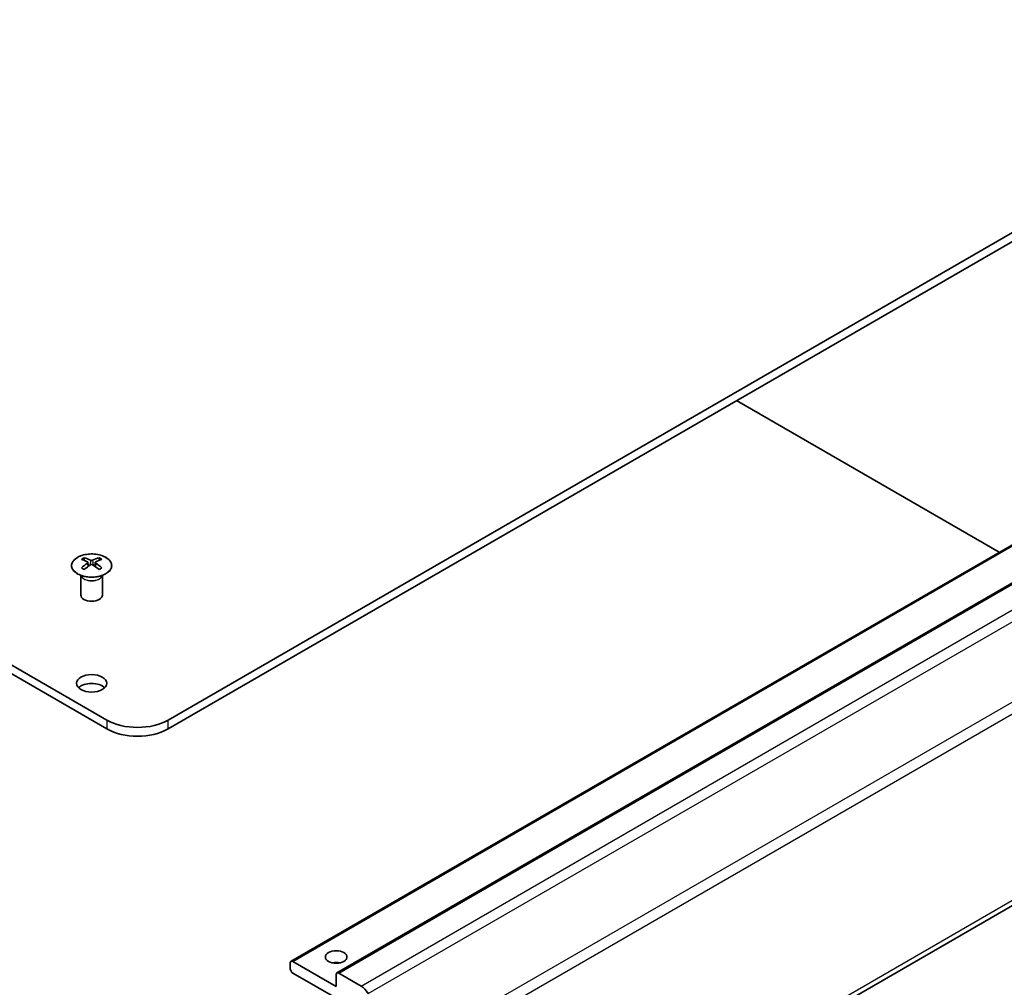
# Model space of a CAD drawing. Units: millimetres. Extents: x 51 to 7345, y 28 to 1152.
# Drawn here: x 1134 to 1271, y 337 to 471 of the extents above; entities that cross this region are included whole.
import ezdxf

# ---------------------------------------------------------------- set-up
doc = ezdxf.new("R2010")
doc.units = ezdxf.units.MM
doc.header["$LTSCALE"] = 3.5
doc.layers.add('Visible (ISO)', color=7, linetype='Continuous', lineweight=35)
doc.layers.add('Visible Narrow (ISO)', color=7, linetype='Continuous', lineweight=25)

msp = doc.modelspace()

# ---------------------------------------------------------------- linework, layer by layer
at = {"layer": 'Visible (ISO)'}
for p, q in [((1146.2497, 373.7296), (821.3342, 561.3197)), ((821.3342, 560.0949), (1146.2497, 372.5049)), ((1154.735, 373.7296), (1302.8739, 459.2576)), ((1154.735, 372.5049), (1302.8739, 458.0329)), ((1171.8091, 340.278), (1316.0589, 423.5607)), ((1178.1731, 338.645), (1322.4229, 421.9277)), ((1270.0768, 397.0129), (1233.6304, 418.0552)), ((1143.1031, 396.2646), (1143.1031, 395.8877)), ((1143.6224, 395.605), (1143.6808, 395.0613)), ((1143.8113, 395.1518), (1143.6618, 395.2381)), ((1144.595, 395.2381), (1144.4455, 395.1518)), ((1144.6344, 395.605), (1144.576, 395.0613)), ((1145.1537, 396.2646), (1145.1537, 395.8877)), ((1142.6827, 393.7064), (1142.628, 393.8136)), ((1142.6284, 393.8129), (1142.6284, 391.0801)), ((1145.5741, 393.7064), (1145.6288, 393.8136)), ((1145.6284, 393.8129), (1145.6284, 391.0801)), ((1187.3427, 299.1893), (1331.5925, 382.4719)), ((1172.0591, 340.2532), (1178.0695, 336.7831)), ((1171.7056, 339.2326), (1171.7056, 340.0491)), ((1178.9888, 334.6194), (1172.0591, 338.6202)), ((1178.0695, 336.7831), (1178.0695, 338.4161)), ((1178.4231, 338.6202), (1181.5142, 336.8356))]:
    msp.add_line(p, q, dxfattribs=at)
for centre, major_axis, ratio, start_param, end_param in [((1143.3627, 389.8281), (3.2043, 6.7271), 0.62547267, 0.69994966, 0.77562357), ((1144.3802, 389.6342), (-4.2226, 6.2245), 0.52483389, 5.52432463, 5.6901366), ((1144.3802, 389.3435), (3.2346, 6.7906), 0.62547267, 0.80431066, 0.97012263), ((1143.8766, 389.3435), (3.2346, -6.7906), 0.62547267, 2.47033009, 2.63614206), ((1143.8766, 389.6342), (-4.2226, -6.2245), 0.52483389, 4.03350142, 4.19931339), ((1144.3802, 389.3435), (3.2346, 6.7906), 0.62547267, 0.5054506, 0.67126257), ((1144.3802, 389.6342), (-4.2226, 6.2245), 0.52483389, 5.22546457, 5.39127654), ((1143.8766, 389.6342), (-4.2226, -6.2245), 0.52483389, 3.73464136, 3.90045333), ((1143.8766, 389.3435), (3.2346, -6.7906), 0.62547267, 2.17147002, 2.33728199), ((1144.8941, 389.8281), (3.2043, -6.7271), 0.62547267, 2.36596909, 2.44164299), ((1143.3627, 388.9439), (-4.183, 6.1663), 0.52483389, 5.41996363, 5.49563754), ((1144.8941, 388.9439), (-4.183, -6.1663), 0.52483389, 3.92914042, 4.00481433), ((1144.1284, 391.0801), (-1.5, 0), 0.57735027, 0, 3.14159265), ((1144.1284, 377.608), (-2.1, 0), 0.57735027, 3.67106299, 5.75371497), ((1150.4924, 376.1791), (-6, 0), 0.57735027, 0.78539816, 2.35619449), ((1150.4924, 374.9543), (6, 0), 0.57735027, 3.92699082, 5.49778714), ((1172.0591, 339.845), (-0.25, 0.433), 0.57735027, 5.49778714, 7.06858347), ((1172.0591, 339.0285), (-0.25, 0.433), 0.57735027, 0.78539816, 2.35619449), ((1178.0695, 339.2326), (-1.5, 0), 0.57735027, 4.37255207, 5.05222589), ((1178.4231, 338.212), (-0.25, 0.433), 0.57735027, 5.49778714, 7.06858347), ((1181.5142, 335.2026), (1, -1.7321), 0.57735027, 1.57079633, 2.35619449)]:
    msp.add_ellipse(centre, major_axis=major_axis, ratio=ratio, start_param=start_param, end_param=end_param, dxfattribs=at)
for centre, major_axis in [((1144.1284, 378.8327), (2.1, 0)), ((1178.0695, 340.8656), (1.5, 0))]:
    msp.add_ellipse(centre, major_axis=major_axis, ratio=0.57735027, dxfattribs=at)
for points, knots in [([(1142.1625, 396.3116), (1141.9521, 396.1901), (1141.7756, 396.049), (1141.5084, 395.7413), (1141.4176, 395.5748), (1141.3317, 395.2343), (1141.336, 395.0604), (1141.4386, 394.7224), (1141.5368, 394.5585), (1141.8174, 394.2562), (1142.0001, 394.1181), (1142.4316, 393.8819), (1142.6803, 393.784), (1143.2184, 393.6385), (1143.5076, 393.5909), (1144.0973, 393.5507), (1144.3976, 393.5581), (1144.9792, 393.6272), (1145.2603, 393.6888), (1145.7749, 393.8603), (1146.0083, 393.97), (1146.4038, 394.2268), (1146.5659, 394.3738), (1146.8015, 394.69), (1146.8753, 394.8592), (1146.9267, 395.2019), (1146.9049, 395.3752), (1146.7686, 395.709), (1146.654, 395.8694), (1146.3434, 396.1618), (1146.1469, 396.2936), (1145.6923, 396.5148), (1145.4341, 396.6041), (1144.8823, 396.7312), (1144.5888, 396.769), (1143.9962, 396.7892), (1143.6971, 396.7717), (1143.1235, 396.6831), (1142.849, 396.612), (1142.4432, 396.4579), (1142.296, 396.3887), (1142.1625, 396.3116)], [0, 0, 0, 0, 0.32060968, 0.32060968, 0.64072744, 0.64072744, 0.95891785, 0.95891785, 1.27728737, 1.27728737, 1.59750072, 1.59750072, 1.91811185, 1.91811185, 2.23863588, 2.23863588, 2.55908567, 2.55908567, 2.87954744, 2.87954744, 3.20010105, 3.20010105, 3.52069551, 3.52069551, 3.84055924, 3.84055924, 4.15845831, 4.15845831, 4.47722405, 4.47722405, 4.79759961, 4.79759961, 5.11820536, 5.11820536, 5.43871051, 5.43871051, 5.75915574, 5.75915574, 6.07962925, 6.07962925, 6.28318531, 6.28318531, 6.28318531, 6.28318531]), ([(1143.5641, 395.5109), (1143.5819, 395.5226), (1143.5973, 395.5369), (1143.6177, 395.5672), (1143.6228, 395.5832), (1143.6228, 395.6125), (1143.6177, 395.6277), (1143.5973, 395.6548), (1143.5819, 395.6668), (1143.5641, 395.6758)], [0.0307191633, 0.0307191633, 0.0307191633, 0.0307191633, 0.0383195288, 0.0383195288, 0.0459198942, 0.0459198942, 0.0535202597, 0.0535202597, 0.0611206252, 0.0611206252, 0.0611206252, 0.0611206252]), ([(1143.9856, 395.9191), (1144.0036, 395.9102), (1144.0263, 395.9025), (1144.076, 395.8923), (1144.1031, 395.8897), (1144.1537, 395.8897), (1144.1808, 395.8923), (1144.2305, 395.9025), (1144.2532, 395.9102), (1144.2712, 395.9191)], [0.0307191633, 0.0307191633, 0.0307191633, 0.0307191633, 0.0383195288, 0.0383195288, 0.0459198942, 0.0459198942, 0.0535202597, 0.0535202597, 0.0611206252, 0.0611206252, 0.0611206252, 0.0611206252]), ([(1144.2712, 395.2675), (1144.2532, 395.2791), (1144.2305, 395.2892), (1144.1808, 395.3026), (1144.1537, 395.3059), (1144.1031, 395.3059), (1144.076, 395.3026), (1144.0263, 395.2892), (1144.0036, 395.2791), (1143.9856, 395.2675)], [0.0307191633, 0.0307191633, 0.0307191633, 0.0307191633, 0.0383195288, 0.0383195288, 0.0459198942, 0.0459198942, 0.0535202597, 0.0535202597, 0.0611206252, 0.0611206252, 0.0611206252, 0.0611206252]), ([(1144.6927, 395.6758), (1144.6749, 395.6668), (1144.6595, 395.6548), (1144.639, 395.6277), (1144.634, 395.6125), (1144.634, 395.5832), (1144.639, 395.5672), (1144.6595, 395.5369), (1144.6749, 395.5226), (1144.6927, 395.5109)], [0.0307191633, 0.0307191633, 0.0307191633, 0.0307191633, 0.0383195288, 0.0383195288, 0.0459198942, 0.0459198942, 0.0535202597, 0.0535202597, 0.0611206252, 0.0611206252, 0.0611206252, 0.0611206252])]:
    msp.add_open_spline(points, degree=3, knots=knots, dxfattribs=at)
at = {"layer": 'Visible Narrow (ISO)'}
for p, q in [((1172.0591, 340.2532), (1316.3089, 423.5359)), ((1178.4231, 338.6202), (1322.6729, 421.9029)), ((1181.5142, 336.8356), (1325.764, 420.1182)), ((1182.5142, 335.7799), (1326.764, 419.0626)), ((1331.5925, 410.6995), (1187.3427, 327.4168)), ((1187.7569, 326.023), (1332.0067, 409.3056)), ((1143.5641, 395.5109), (1143.6009, 395.0042)), ((1143.9856, 395.9191), (1143.9359, 395.2352)), ((1144.2712, 395.9191), (1144.3209, 395.2352)), ((1144.6927, 395.5109), (1144.6559, 395.0042)), ((1332.0067, 383.3875), (1187.7569, 300.1048)), ((1146.2497, 373.7296), (1146.2497, 372.5049)), ((1154.735, 372.5049), (1154.735, 373.7296))]:
    msp.add_line(p, q, dxfattribs=at)
msp.add_ellipse((1144.1284, 395.1784), major_axis=(2.7768, 0), ratio=0.57735027, dxfattribs=at)
for centre, major_axis, start_param, end_param in [((1144.1284, 393.9222), (-1.5, 0), 0.18535428, 2.95623838), ((1144.1284, 393.9525), (1.5072, 0), 3.42832817, 5.99644979)]:
    msp.add_ellipse(centre, major_axis=major_axis, ratio=0.57735027, start_param=start_param, end_param=end_param, dxfattribs=at)

doc.saveas('drawing.dxf')
